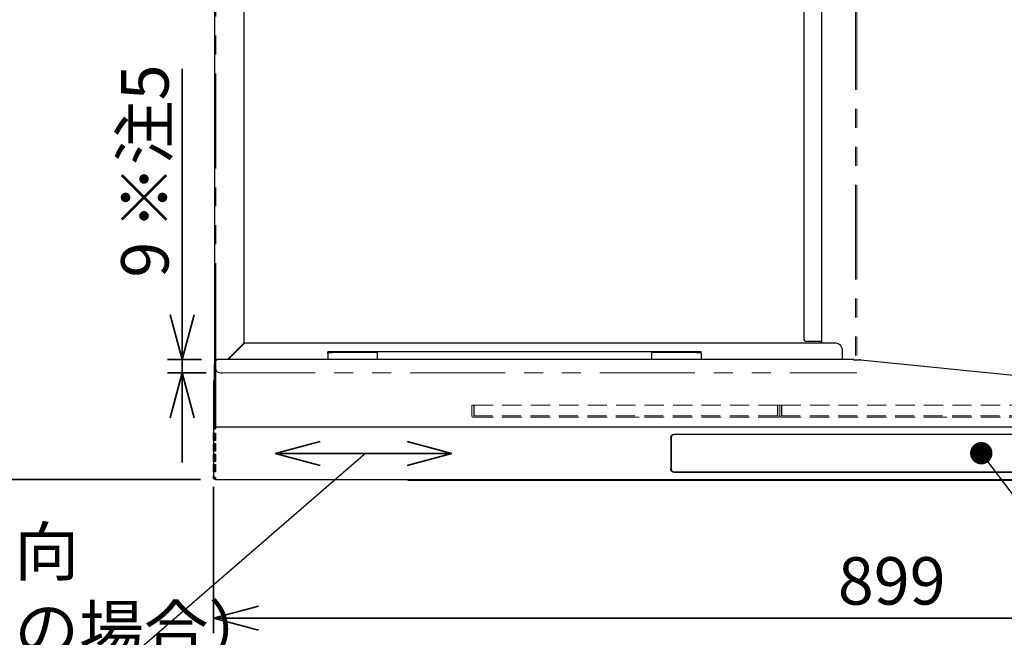
# Model space of a CAD drawing. Units: millimetres. Extents: x 97 to 4245, y 69 to 2909.
# Drawn here: x 1292 to 1951, y 930 to 1343 of the extents above; entities that cross this region are included whole.
import ezdxf

# ---------------------------------------------------------------- set-up
doc = ezdxf.new("R2010")
doc.units = ezdxf.units.MM
doc.header["$LTSCALE"] = 10
doc.linetypes.add('HIDDEN', pattern=[1.905, 1.27, -0.635])
doc.linetypes.add('PHANTOM', pattern=[12.7, 6.35, -1.27, 1.27, -1.27, 1.27, -1.27])
doc.styles.add('SLDTEXTSTYLE0', font='TXT', dxfattribs={"width": 0.7, "bigfont": 'bigfont'})
doc.styles.get("Standard").update_dxf_attribs({"font": 'txt', "bigfont": 'bigfont'})
doc.dimstyles.new('SLDDIMSTYLE0', dxfattribs={"dimtxt": 0.18, "dimasz": 15, "dimexe": 0, "dimexo": 0.0625, "dimgap": 0, "dimtad": 0, "dimtih": 1, "dimtoh": 1, "dimdec": 0, "dimrnd": 1e-09, "dimzin": 0, "dimdsep": 46, "dimtxsty": 'Standard', "dimblk1": 'DOT', "dimblk2": 'DOT', "dimsah": 1, "dimcen": 0.09, "dimadec": 0, "dimazin": 0, "dimtfac": 15, "dimtdec": 0, "dimtofl": 0, "dimtmove": 0, "dimatfit": 3, "dimldrblk": 'DOT', "dimfxl": 1, "dimfrac": 2, "dimtolj": 1, "dimtzin": 0, "dimarcsym": 0})
doc.dimstyles.new('SLDDIMSTYLE11', dxfattribs={"dimtxt": 36.380208, "dimasz": 30, "dimexe": 0, "dimexo": 0.0625, "dimgap": 9.095052, "dimtad": 3, "dimdec": 0, "dimrnd": 1e-09, "dimzin": 12, "dimdsep": 46, "dimtxsty": 'SLDTEXTSTYLE0', "dimblk1": 'OPEN30', "dimblk2": 'OPEN30', "dimsah": 1, "dimcen": 0.09, "dimadec": 0, "dimazin": 3, "dimtfac": 1, "dimtmove": 0, "dimatfit": 0, "dimldrblk": 'OPEN30', "dimfxl": 1, "dimfrac": 2, "dimtolj": 1, "dimtzin": 12, "dimarcsym": 0})
doc.dimstyles.new('SLDDIMSTYLE4', dxfattribs={"dimtxt": 36.380208, "dimasz": 30, "dimexe": 0, "dimexo": 0.0625, "dimgap": 9.095052, "dimtad": 3, "dimdec": 0, "dimrnd": 1e-09, "dimzin": 12, "dimdsep": 46, "dimtxsty": 'SLDTEXTSTYLE0', "dimblk1": 'OPEN30', "dimblk2": 'OPEN30', "dimsah": 1, "dimcen": 0.09, "dimadec": 0, "dimazin": 3, "dimtfac": 1, "dimtdec": 0, "dimtofl": 0, "dimtmove": 0, "dimatfit": 3, "dimldrblk": 'OPEN30', "dimfxl": 1, "dimfrac": 2, "dimtolj": 1, "dimtzin": 12, "dimarcsym": 0})
doc.dimstyles.new('SLDDIMSTYLE5', dxfattribs={"dimtxt": 0.18, "dimasz": 30, "dimexe": 0, "dimexo": 0.0625, "dimgap": 0, "dimtad": 0, "dimtih": 1, "dimtoh": 1, "dimdec": 0, "dimrnd": 1e-09, "dimzin": 0, "dimdsep": 46, "dimtxsty": 'Standard', "dimblk1": 'NONE', "dimblk2": 'NONE', "dimsah": 1, "dimcen": 0.09, "dimadec": 0, "dimazin": 0, "dimtfac": 30, "dimtdec": 0, "dimtofl": 0, "dimtmove": 0, "dimatfit": 3, "dimldrblk": 'NONE', "dimfxl": 1, "dimfrac": 2, "dimtolj": 1, "dimtzin": 0, "dimarcsym": 0})

# ---------------------------------------------------------------- blocks, each defined once
blk = doc.blocks.new('_Open30')
at = {"color": 0, "linetype": 'ByBlock', "lineweight": -2}
for p, q in [((-1, 0.267949), (0, 0)), ((0, 0), (-1, -0.267949)), ((0, 0), (-1, 0))]:
    blk.add_line(p, q, dxfattribs=at)
blk = doc.blocks.new('_D_34')
at = {"color": 179, "linetype": 'Continuous', "lineweight": 35}
for p, q in [((1400.78, 1115.66), (1400.78, 1310.43)), ((1413.61, 1115.66), (1390.78, 1115.66)), ((1400.78, 1106.73), (1400.78, 1115.66)), ((1416.82, 1106.73), (1390.78, 1106.73)), ((1400.78, 1106.73), (1400.78, 1046.73))]:
    blk.add_line(p, q, dxfattribs=at)
at = {"color": 179, "linetype": 'Continuous', "lineweight": 35, "xscale": 30, "yscale": 30}
for p, rotation in [((1400.78, 1115.66), 270), ((1400.78, 1106.73), 90)]:
    blk.add_blockref('_Open30', p, dxfattribs=dict(at, rotation=rotation))
at = {"color": 179, "linetype": 'Continuous', "lineweight": 35, "char_height": 31.75, "attachment_point": 1, "rotation": 90, "style": 'SLDTEXTSTYLE0'}
for s, insert in [('※注5', (1359.85, 1202.64)), ('9', (1359.85, 1170.56))]:
    blk.add_mtext(s, dxfattribs=dict(at, insert=insert))
blk = doc.blocks.new('_D_40')
at = {"color": 179, "linetype": 'Continuous', "lineweight": 35}
for p, q in [((1421.69, 1030.45), (1421.69, 932.46)), ((2320.89, 1026.65), (2320.89, 932.46)), ((1421.69, 942.46), (2320.89, 942.46))]:
    blk.add_line(p, q, dxfattribs=at)
at = {"color": 179, "linetype": 'Continuous', "lineweight": 35, "xscale": 30, "yscale": 30, "rotation": 180}
blk.add_blockref('_Open30', (1421.69, 942.46), dxfattribs=at)
at = {"color": 179, "linetype": 'Continuous', "lineweight": 35, "xscale": 30, "yscale": 30}
blk.add_blockref('_Open30', (2320.89, 942.46), dxfattribs=at)
at = {"color": 179, "linetype": 'Continuous', "lineweight": 35, "insert": (1839.54, 983.39), "char_height": 31.75, "attachment_point": 1, "style": 'SLDTEXTSTYLE0'}
blk.add_mtext('899', dxfattribs=at)
blk = doc.blocks.new('_D_41')
at = {"color": 179, "linetype": 'Continuous', "lineweight": 35}
for p, q in [((1413.09, 1445.53), (1257.73, 1445.53)), ((1267.73, 1445.53), (1267.72, 1035.46)), ((1412.9, 1035.46), (1257.72, 1035.46))]:
    blk.add_line(p, q, dxfattribs=at)
at = {"color": 179, "linetype": 'Continuous', "lineweight": 35, "xscale": 30, "yscale": 30}
for p, rotation in [((1267.73, 1445.53), 89.9996140388), ((1267.72, 1035.46), 269.9996140388)]:
    blk.add_blockref('_Open30', p, dxfattribs=dict(at, rotation=rotation))
at = {"color": 179, "linetype": 'Continuous', "lineweight": 35, "insert": (1226.8, 1208.74), "char_height": 31.75, "attachment_point": 1, "rotation": 89.99961, "style": 'SLDTEXTSTYLE0'}
blk.add_mtext('410', dxfattribs=at)
blk = doc.blocks.new('_Dot')
at = {"color": 0, "linetype": 'ByBlock', "lineweight": -2}
blk.add_line((-0.5, 0), (-1, 0), dxfattribs=at)
at = {"color": 0, "linetype": 'ByBlock', "const_width": 0.5}
blk.add_lwpolyline([(-0.25, 0, 1), (0.25, 0, 1)], format="xyb", close=True, dxfattribs=at)
blk = doc.blocks.new('SW_NOTE_0_53')
at = {"color": 0, "linetype": 'Continuous', "lineweight": 35}
blk.add_line((-323.46, 0), (0, 0), dxfattribs=at)
at = {"color": 0, "linetype": 'Continuous', "lineweight": 35, "char_height": 31.75, "attachment_point": 1, "style": 'SLDTEXTSTYLE0'}
for s, insert in [('ヘアライン方向', (-328.18, 94.43)), ('（ステンレスの場合）', (-328.18, 42.09))]:
    blk.add_mtext(s, dxfattribs=dict(at, insert=insert))
blk = doc.blocks.new('_None')

msp = doc.modelspace()

# ---------------------------------------------------------------- linework, layer by layer
at = {"color": 7, "linetype": 'Continuous', "lineweight": 25}
for p, q in [((1422.29, 1485.53), (1422.29, 1113.11)), ((1442.29, 1126.91), (1442.29, 1480.53)), ((1816.69, 1443.53), (1816.69, 1129.93)), ((1828.69, 1444.93), (1828.69, 1127.93)), ((1431.03, 1115.66), (1442.29, 1126.91)), ((1818.69, 1127.93), (1827.49, 1127.93)), ((1827.49, 1127.93), (1828.69, 1127.93)), ((1828.09, 1127.93), (1828.09, 1126.73)), ((1828.69, 1127.93), (1828.69, 1126.73)), ((1442.47, 1126.73), (1431.4, 1115.66)), ((1837.69, 1126.73), (1442.47, 1126.73)), ((1498.09, 1121.03), (1498.09, 1120.43)), ((1498.09, 1121.03), (1501.09, 1121.03)), ((1498.09, 1120.43), (1501.09, 1120.43)), ((1498.09, 1119.83), (1498.09, 1120.43)), ((1501.09, 1121.03), (1531.09, 1121.03)), ((1531.09, 1120.43), (1501.09, 1120.43)), ((1531.09, 1121.03), (1715.09, 1121.03)), ((1531.09, 1121.03), (1531.09, 1119.83)), ((1715.09, 1119.83), (1715.09, 1121.03)), ((1715.09, 1121.03), (1745.09, 1121.03)), ((1745.09, 1120.43), (1715.09, 1120.43)), ((1745.09, 1121.03), (1748.09, 1121.03)), ((1745.09, 1120.43), (1748.09, 1120.43)), ((1748.09, 1120.43), (1748.09, 1121.03)), ((1748.09, 1119.83), (1748.09, 1120.43)), ((1842.69, 1115.66), (1842.69, 1121.73)), ((1422.91, 1114.26), (1422.91, 1069.65)), ((1850.11, 1115.66), (1423.61, 1115.66)), ((1423.61, 1115.66), (1423.61, 1115.56)), ((1423.61, 1115.56), (1423.61, 1115.39)), ((1423.61, 1115.56), (1424.11, 1115.56)), ((1498.09, 1119.83), (1498.09, 1115.66)), ((1531.09, 1119.83), (1531.09, 1116.03)), ((1531.09, 1116.03), (1531.11, 1115.66)), ((1715.06, 1115.66), (1715.09, 1116.03)), ((1715.09, 1116.03), (1715.09, 1119.83)), ((1748.09, 1119.83), (1748.09, 1115.66)), ((1850.11, 1115.56), (1850.11, 1115.66)), ((1850.11, 1115.56), (1853.61, 1115.56)), ((1854.58, 1115.52), (1854.2, 1115.55)), ((1854.6, 1115.54), (1854.61, 1115.56)), ((1854.61, 1115.56), (1854.66, 1115.56)), ((1854.66, 1115.56), (2299.81, 1070.56)), ((1422.89, 1113.11), (1422.29, 1113.11)), ((1422.29, 1113.11), (1422.29, 1112.95)), ((1422.29, 1070.15), (1422.29, 1112.95)), ((1422.89, 1112.95), (1422.89, 1113.11)), ((1422.89, 1070.15), (1422.89, 1112.95)), ((1422.89, 1108.33), (1422.91, 1108.33)), ((1421.69, 1101.45), (1421.69, 1096.45)), ((1422.29, 1101.45), (1421.69, 1101.45)), ((1422.89, 1105.95), (1422.91, 1105.95)), ((1421.69, 1096.45), (1421.69, 1068.83)), ((1422.89, 1070.15), (1422.29, 1070.15)), ((1422.29, 1070.15), (1422.29, 1069.17)), ((1422.89, 1069.28), (1422.89, 1070.15)), ((1422.91, 1069.24), (1422.91, 1069.65)), ((2305.89, 1070.45), (1423.09, 1070.45)), ((1424.11, 1070.56), (1424.11, 1070.47)), ((1421.69, 1061.45), (1421.69, 1066.45)), ((1421.69, 1061.45), (1421.69, 1059.45)), ((1422.28, 1061.45), (1422.28, 1066.45)), ((1422.29, 1061.45), (1422.29, 1066.45)), ((1422.89, 1061.45), (1422.89, 1066.45)), ((1422.91, 1061.54), (1422.91, 1066.45)), ((1422.99, 1066.45), (1422.99, 1061.45)), ((1727.69, 1063.55), (1727.69, 1042.35)), ((1727.89, 1063.45), (1727.89, 1042.45)), ((2016.09, 1065.55), (1729.69, 1065.55)), ((2015.89, 1065.45), (1729.89, 1065.45)), ((1421.69, 1054.45), (1421.69, 1059.45)), ((1421.69, 1054.45), (1421.69, 1052.45)), ((1422.28, 1054.45), (1422.28, 1059.45)), ((1422.89, 1058.23), (1422.89, 1059.45)), ((1422.91, 1058.48), (1422.91, 1059.37)), ((1422.99, 1059.45), (1422.99, 1054.45)), ((1421.69, 1047.45), (1421.69, 1052.45)), ((1422.28, 1047.45), (1422.28, 1052.45)), ((1422.29, 1047.45), (1422.29, 1048)), ((1422.89, 1048.97), (1422.89, 1050.68)), ((1422.89, 1047.45), (1422.89, 1048)), ((1422.99, 1052.45), (1422.99, 1047.45)), ((1421.69, 1047.45), (1421.69, 1045.45)), ((1421.69, 1040.45), (1421.69, 1045.45)), ((1422.28, 1040.45), (1422.28, 1045.45)), ((1422.29, 1040.45), (1422.29, 1045.45)), ((1422.89, 1040.45), (1422.89, 1045.45)), ((1422.99, 1045.45), (1422.99, 1040.45)), ((1421.69, 1036.65), (1421.69, 1037.95)), ((1422.29, 1037.07), (1422.29, 1036.65)), ((1422.89, 1035.46), (2305.89, 1035.45)), ((1551.99, 1035.05), (2193.79, 1035.05)), ((1729.69, 1040.35), (2016.09, 1040.35)), ((1729.89, 1040.45), (2015.89, 1040.45))]:
    msp.add_line(p, q, dxfattribs=at)
at = {"color": 7, "linetype": 'PHANTOM', "lineweight": 18}
for p, q in [((1851.29, 1486.73), (1851.29, 1106.73)), ((1852.29, 1486.73), (1852.29, 1106.73)), ((1422.29, 1481.73), (1422.29, 1116.73)), ((1423.29, 1116.73), (1423.29, 1481.73)), ((1422.29, 1116.73), (1423.29, 1116.73)), ((1423.29, 1109.73), (1423.29, 1116.73)), ((1426.29, 1106.73), (1851.29, 1106.73)), ((1851.29, 1106.73), (1852.29, 1106.73))]:
    msp.add_line(p, q, dxfattribs=at)
msp.add_line((1426.82, 1106.73), (1427.73, 1106.73))
at = {"color": 7, "linetype": 'HIDDEN', "lineweight": 18}
for p, q in [((1594.59, 1085.13), (1594.59, 1078.33)), ((1595.89, 1085.13), (1594.59, 1085.13)), ((1595.79, 1085.13), (1594.59, 1085.13)), ((1595.89, 1085.13), (1595.79, 1085.13)), ((1595.89, 1085.13), (1595.89, 1078.33)), ((1596.06, 1078.33), (1596.06, 1085.13)), ((1799.11, 1085.13), (1596.06, 1085.13)), ((1596.09, 1077.98), (1596.09, 1085.13)), ((1596.09, 1085.13), (1799.09, 1085.13)), ((1596.09, 1078.33), (1596.09, 1085.13)), ((1799.09, 1077.98), (1799.09, 1085.13)), ((1799.09, 1078.33), (1799.09, 1085.13)), ((1799.11, 1085.13), (1799.11, 1078.33)), ((1799.29, 1078.33), (1799.29, 1085.13)), ((1799.29, 1085.13), (1800.59, 1085.13)), ((1799.29, 1085.13), (1799.39, 1085.13)), ((1800.59, 1085.13), (1799.39, 1085.13)), ((1800.59, 1078.33), (1800.59, 1085.13)), ((1801.89, 1085.13), (1800.59, 1085.13)), ((1801.79, 1085.13), (1800.59, 1085.13)), ((1801.89, 1085.13), (1801.79, 1085.13)), ((1801.89, 1085.13), (1801.89, 1078.33)), ((2005.11, 1085.13), (1802.06, 1085.13)), ((1802.06, 1078.33), (1802.06, 1085.13)), ((1802.09, 1077.98), (1802.09, 1085.13)), ((1802.09, 1085.13), (2005.09, 1085.13)), ((1802.09, 1078.33), (1802.09, 1085.13)), ((1596.29, 1077.13), (1595.79, 1077.13)), ((1595.79, 1077.13), (1799.39, 1077.13)), ((1596.09, 1077.98), (1596.09, 1078.33)), ((1798.89, 1077.93), (1596.29, 1077.93)), ((1596.29, 1077.13), (1798.89, 1077.13)), ((1706.54, 1077.13), (1688.59, 1077.13)), ((1701.07, 1077.13), (1694.1, 1077.13)), ((1798.89, 1077.13), (1799.39, 1077.13)), ((1799.09, 1077.98), (1799.09, 1078.33)), ((1802.29, 1077.13), (1801.79, 1077.13)), ((1801.79, 1077.13), (2005.39, 1077.13)), ((1802.09, 1077.98), (1802.09, 1078.33)), ((2004.89, 1077.93), (1802.29, 1077.93)), ((1802.29, 1077.13), (2004.89, 1077.13)), ((1912.54, 1077.13), (1894.59, 1077.13)), ((1907.07, 1077.13), (1900.1, 1077.13))]:
    msp.add_line(p, q, dxfattribs=at)
at = {"color": 179, "linetype": 'Continuous', "lineweight": 35}
msp.add_line((1581.28, 1052.75), (1463, 1052.72), dxfattribs=at)
at = {"color": 7, "linetype": 'Continuous', "lineweight": 25, "flags": 128}
msp.add_lwpolyline([(1854.35, 1115.56), (1854.36, 1115.56), (1854.61, 1115.56)], dxfattribs=at)
at = {"color": 7, "linetype": 'Continuous', "lineweight": 25}
for centre, radius, start, end in [((1818.69, 1129.93), 2, 180, 270), ((1837.69, 1121.73), 5, 0, 90), ((1854.67, 1115.45), 0.107, 90.30603, 141.95623), ((1423.29, 1098.97), 0.4, 180, 198.50377), ((1423.29, 1090.15), 0.4, 161.49623, 180), ((1423.29, 1071.78), 0.4, 180, 198.50377), ((1729.89, 1063.45), 2, 90, 180), ((1422.69, 1058.87), 0.4, 180, 234.24611), ((1422.69, 1050.04), 0.4, 125.75389, 180), ((1729.89, 1042.45), 2, 180, 270), ((1551.99, 1036.65), 1.6, 229.14426, 270)]:
    msp.add_arc(centre, radius, start, end, dxfattribs=at)
at = {"color": 7, "linetype": 'PHANTOM', "lineweight": 18}
msp.add_arc((1426.29, 1109.73), 3, 180, 270, dxfattribs=at)
at = {"color": 7, "linetype": 'HIDDEN', "lineweight": 18}
for centre, radius, start, end in [((1595.79, 1078.33), 1.2, 180, 270), ((1596.29, 1078.33), 0.4, 240, 270), ((1798.89, 1078.33), 0.4, 270, 300), ((1799.39, 1078.33), 1.2, 270, 0), ((1801.79, 1078.33), 1.2, 180, 270), ((1802.29, 1078.33), 0.4, 240, 270)]:
    msp.add_arc(centre, radius, start, end, dxfattribs=at)
at = {"color": 7, "linetype": 'Continuous', "lineweight": 25}
for points in [[(1423.46, 1115.31), (1423.38, 1115.25), (1423.22, 1115.12), (1423.04, 1114.86), (1422.93, 1114.57), (1422.91, 1114.36), (1422.91, 1114.26)], [(1424.11, 1115.56), (1423.99, 1115.54), (1423.76, 1115.5), (1423.56, 1115.38), (1423.46, 1115.31)], [(1421.69, 1068.83), (1421.69, 1068.04), (1421.69, 1067.25), (1421.69, 1066.45)], [(1421.69, 1040.45), (1421.69, 1039.62), (1421.69, 1038.79), (1421.69, 1037.95)]]:
    msp.add_open_spline(points, degree=3, dxfattribs=at)
for points, knots in [([(1854.2, 1115.55), (1854.14, 1115.56), (1854.01, 1115.56), (1853.81, 1115.56), (1853.68, 1115.56), (1853.61, 1115.56)], [0, 0, 0, 0, 0.329013, 0.664488, 1, 1, 1, 1]), ([(1423.03, 1069.29), (1422.99, 1069.28), (1422.93, 1069.27), (1422.82, 1069.24), (1422.7, 1069.21), (1422.51, 1069.17), (1422.31, 1069.12), (1422.1, 1069.06), (1421.93, 1069.01), (1421.81, 1068.96), (1421.74, 1068.91), (1421.69, 1068.87), (1421.69, 1068.85), (1421.69, 1068.83)], [0, 0, 0, 0, 0.04777, 0.101713, 0.161829, 0.228116, 0.386151, 0.48307, 0.609157, 0.735179, 0.823364, 0.911637, 1, 1, 1, 1]), ([(1423.03, 1069.28), (1423.03, 1069.29), (1423.02, 1069.29), (1423.01, 1069.29), (1423, 1069.29), (1422.99, 1069.3), (1422.99, 1069.3)], [0, 0, 0, 0, 0.250448, 0.500464, 0.75061, 1, 1, 1, 1]), ([(1423.09, 1070.45), (1423.09, 1070.45), (1423.09, 1070.45), (1423.09, 1070.44), (1423.09, 1070.42), (1423.09, 1070.39), (1423.08, 1070.36), (1423.09, 1070.31), (1423.09, 1070.24), (1423.1, 1070.11), (1423.09, 1069.93), (1423.08, 1069.76), (1423.06, 1069.62), (1423.04, 1069.51), (1423.03, 1069.4), (1423.03, 1069.32), (1423.03, 1069.29)], [0, 0, 0, 0, 0.0517303, 0.1034608, 0.1551914, 0.2069224, 0.2586538, 0.3102293, 0.3814598, 0.5043314, 0.6279929, 0.7544054, 0.8177376, 0.881093, 0.9421702, 1, 1, 1, 1]), ([(1421.69, 1066.45), (1421.68, 1066.45), (1421.7, 1066.45), (1421.83, 1066.45), (1421.92, 1066.45), (1422.17, 1066.45), (1422.32, 1066.45), (1422.64, 1066.45), (1422.81, 1066.45), (1422.98, 1066.45)], [0, 0, 0, 0, 0.25, 0.25, 0.5, 0.5, 0.75, 0.75, 1, 1, 1, 1]), ([(1422.98, 1061.45), (1422.81, 1061.45), (1422.64, 1061.45), (1422.32, 1061.45), (1422.17, 1061.45), (1421.92, 1061.45), (1421.83, 1061.45), (1421.7, 1061.45), (1421.68, 1061.45), (1421.69, 1061.45)], [0, 0, 0, 0, 0.25, 0.25, 0.5, 0.5, 0.75, 0.75, 1, 1, 1, 1]), ([(1727.69, 1063.55), (1727.69, 1063.6), (1727.69, 1063.68), (1727.7, 1063.8), (1727.72, 1063.93), (1727.75, 1064.05), (1727.78, 1064.17), (1727.86, 1064.38), (1728, 1064.66), (1728.26, 1064.98), (1728.58, 1065.24), (1728.9, 1065.4), (1729.19, 1065.5), (1729.43, 1065.54), (1729.6, 1065.55), (1729.69, 1065.55)], [0, 0, 0, 0, 0.040276, 0.080243, 0.120058, 0.159883, 0.199877, 0.240199, 0.370043, 0.500057, 0.629901, 0.759916, 0.840121, 0.919721, 1, 1, 1, 1]), ([(1421.69, 1059.45), (1421.68, 1059.45), (1421.7, 1059.45), (1421.83, 1059.45), (1421.92, 1059.45), (1422.17, 1059.45), (1422.32, 1059.45), (1422.64, 1059.45), (1422.81, 1059.45), (1422.98, 1059.45)], [0, 0, 0, 0, 0.25, 0.25, 0.5, 0.5, 0.75, 0.75, 1, 1, 1, 1]), ([(1422.98, 1054.45), (1422.81, 1054.45), (1422.64, 1054.45), (1422.32, 1054.45), (1422.17, 1054.45), (1421.92, 1054.45), (1421.83, 1054.45), (1421.7, 1054.45), (1421.68, 1054.45), (1421.69, 1054.45)], [0, 0, 0, 0, 0.25, 0.25, 0.5, 0.5, 0.75, 0.75, 1, 1, 1, 1]), ([(1421.69, 1052.45), (1421.68, 1052.45), (1421.7, 1052.45), (1421.83, 1052.45), (1421.92, 1052.45), (1422.17, 1052.45), (1422.32, 1052.45), (1422.64, 1052.45), (1422.81, 1052.45), (1422.98, 1052.45)], [0, 0, 0, 0, 0.25, 0.25, 0.5, 0.5, 0.75, 0.75, 1, 1, 1, 1]), ([(1422.98, 1047.45), (1422.81, 1047.45), (1422.64, 1047.45), (1422.32, 1047.45), (1422.17, 1047.45), (1421.92, 1047.45), (1421.83, 1047.45), (1421.7, 1047.45), (1421.68, 1047.45), (1421.69, 1047.45)], [0, 0, 0, 0, 0.25, 0.25, 0.5, 0.5, 0.75, 0.75, 1, 1, 1, 1]), ([(1421.69, 1045.45), (1421.68, 1045.45), (1421.7, 1045.45), (1421.83, 1045.45), (1421.92, 1045.45), (1422.17, 1045.45), (1422.32, 1045.45), (1422.64, 1045.45), (1422.81, 1045.45), (1422.98, 1045.45)], [0, 0, 0, 0, 0.25, 0.25, 0.5, 0.5, 0.75, 0.75, 1, 1, 1, 1]), ([(1729.69, 1040.35), (1729.64, 1040.35), (1729.56, 1040.36), (1729.44, 1040.37), (1729.31, 1040.39), (1729.19, 1040.41), (1729.07, 1040.45), (1728.86, 1040.52), (1728.58, 1040.67), (1728.26, 1040.93), (1728, 1041.25), (1727.84, 1041.57), (1727.74, 1041.85), (1727.7, 1042.1), (1727.69, 1042.27), (1727.69, 1042.35)], [0, 0, 0, 0, 0.040276, 0.080243, 0.120058, 0.159883, 0.199877, 0.240199, 0.370043, 0.500057, 0.629901, 0.759916, 0.840121, 0.919721, 1, 1, 1, 1]), ([(1422.98, 1040.45), (1422.81, 1040.45), (1422.64, 1040.45), (1422.32, 1040.45), (1422.17, 1040.45), (1421.92, 1040.45), (1421.83, 1040.45), (1421.7, 1040.45), (1421.68, 1040.45), (1421.69, 1040.45)], [0, 0, 0, 0, 0.25, 0.25, 0.5, 0.5, 0.75, 0.75, 1, 1, 1, 1]), ([(1421.69, 1037.95), (1421.69, 1037.84), (1421.72, 1037.74), (1421.84, 1037.52), (1421.93, 1037.41), (1422.15, 1037.19), (1422.28, 1037.09), (1422.57, 1036.87), (1422.73, 1036.76), (1422.89, 1036.65)], [0, 0, 0, 0, 0.25, 0.25, 0.5, 0.5, 0.75, 0.75, 1, 1, 1, 1]), ([(1422.89, 1035.45), (1422.86, 1035.45), (1422.81, 1035.45), (1422.73, 1035.46), (1422.66, 1035.47), (1422.55, 1035.5), (1422.41, 1035.55), (1422.22, 1035.65), (1422.03, 1035.8), (1421.91, 1035.95), (1421.83, 1036.09), (1421.77, 1036.21), (1421.72, 1036.34), (1421.69, 1036.5), (1421.69, 1036.6), (1421.69, 1036.65)], [0, 0, 0, 0, 0.038793, 0.081179, 0.127183, 0.161862, 0.257432, 0.385173, 0.508806, 0.630793, 0.691866, 0.753299, 0.835344, 0.917577, 1, 1, 1, 1]), ([(1422.93, 1036.06), (1422.92, 1036.06), (1422.89, 1036.06), (1422.83, 1036.06), (1422.74, 1036.07), (1422.64, 1036.1), (1422.54, 1036.16), (1422.45, 1036.23), (1422.37, 1036.34), (1422.3, 1036.48), (1422.29, 1036.59), (1422.29, 1036.65)], [0, 0, 0, 0, 0.041557, 0.083164, 0.173297, 0.311163, 0.40855, 0.527572, 0.657911, 0.815382, 1, 1, 1, 1]), ([(1422.89, 1036.65), (1422.89, 1036.48), (1422.89, 1036.32), (1422.89, 1036.01), (1422.89, 1035.87), (1422.89, 1035.64), (1422.89, 1035.56), (1422.89, 1035.46), (1422.89, 1035.44), (1422.89, 1035.46)], [0, 0, 0, 0, 0.25, 0.25, 0.5, 0.5, 0.75, 0.75, 1, 1, 1, 1]), ([(1551.25, 1035.46), (1551.37, 1035.34), (1551.62, 1035.11), (1551.86, 1035.07), (1551.99, 1035.05)], [0, 0, 0, 0, 0.485545, 1, 1, 1, 1])]:
    msp.add_open_spline(points, degree=3, knots=knots, dxfattribs=at)
at = {"color": 7, "linetype": 'HIDDEN', "lineweight": 18}
for points, knots in [([(1594.59, 1078.33), (1594.6, 1078.17), (1594.64, 1077.86), (1594.91, 1077.46), (1595.31, 1077.18), (1595.63, 1077.14), (1595.79, 1077.13)], [0, 0, 0, 0, 0.244584, 0.492547, 0.74424, 1, 1, 1, 1]), ([(1595.89, 1078.33), (1595.89, 1078.3), (1595.89, 1078.24), (1595.92, 1078.16), (1595.96, 1078.09), (1596.03, 1078.01), (1596.14, 1077.94), (1596.24, 1077.93), (1596.29, 1077.93)], [0, 0, 0, 0, 0.124409, 0.248838, 0.374244, 0.501561, 0.750315, 1, 1, 1, 1]), ([(1596.09, 1077.98), (1596.05, 1078.01), (1595.98, 1078.06), (1595.9, 1078.18), (1595.89, 1078.28), (1595.89, 1078.33)], [0, 0, 0, 0, 0.327209, 0.654487, 1, 1, 1, 1]), ([(1596.29, 1077.93), (1596.26, 1077.93), (1596.2, 1077.94), (1596.14, 1078.01), (1596.11, 1078.09), (1596.09, 1078.16), (1596.08, 1078.24), (1596.08, 1078.3), (1596.08, 1078.33)], [0, 0, 0, 0, 0.248497, 0.497699, 0.625204, 0.750793, 0.875404, 1, 1, 1, 1]), ([(1799.1, 1078.33), (1799.1, 1078.3), (1799.09, 1078.24), (1799.08, 1078.16), (1799.07, 1078.09), (1799.03, 1078.01), (1798.97, 1077.94), (1798.92, 1077.93), (1798.89, 1077.93)], [0, 0, 0, 0, 0.124448, 0.248915, 0.374358, 0.501714, 0.750657, 1, 1, 1, 1]), ([(1798.89, 1077.93), (1798.92, 1077.93), (1798.99, 1077.93), (1799.09, 1077.97), (1799.18, 1078.05), (1799.24, 1078.12), (1799.27, 1078.2), (1799.28, 1078.26), (1799.29, 1078.3), (1799.29, 1078.33)], [0, 0, 0, 0, 0.149851, 0.39688, 0.515046, 0.715269, 0.813166, 0.905242, 1, 1, 1, 1]), ([(1799.29, 1078.33), (1799.28, 1078.28), (1799.27, 1078.19), (1799.21, 1078.08), (1799.14, 1078.01), (1799.09, 1077.98), (1799.09, 1077.98)], [0, 0, 0, 0, 0.3097563, 0.619143, 0.9382463, 1, 1, 1, 1]), ([(1799.39, 1077.13), (1799.52, 1077.14), (1799.79, 1077.17), (1800.15, 1077.37), (1800.38, 1077.63), (1800.5, 1077.87), (1800.56, 1078.04), (1800.58, 1078.19), (1800.58, 1078.28), (1800.59, 1078.33)], [0, 0, 0, 0, 0.216243, 0.432536, 0.647581, 0.75336, 0.858646, 0.928882, 1, 1, 1, 1]), ([(1800.59, 1078.33), (1800.6, 1078.17), (1800.64, 1077.86), (1800.91, 1077.46), (1801.31, 1077.18), (1801.63, 1077.14), (1801.79, 1077.13)], [0, 0, 0, 0, 0.244584, 0.492547, 0.74424, 1, 1, 1, 1]), ([(1801.89, 1078.33), (1801.89, 1078.3), (1801.89, 1078.24), (1801.92, 1078.16), (1801.96, 1078.09), (1802.03, 1078.01), (1802.14, 1077.94), (1802.24, 1077.93), (1802.29, 1077.93)], [0, 0, 0, 0, 0.124409, 0.248838, 0.374244, 0.501561, 0.750315, 1, 1, 1, 1]), ([(1802.09, 1077.98), (1802.05, 1078.01), (1801.98, 1078.06), (1801.9, 1078.18), (1801.89, 1078.28), (1801.89, 1078.33)], [0, 0, 0, 0, 0.327209, 0.654487, 1, 1, 1, 1]), ([(1802.29, 1077.93), (1802.26, 1077.93), (1802.2, 1077.94), (1802.14, 1078.01), (1802.11, 1078.09), (1802.09, 1078.16), (1802.08, 1078.24), (1802.08, 1078.3), (1802.08, 1078.33)], [0, 0, 0, 0, 0.248497, 0.497699, 0.625204, 0.750793, 0.875404, 1, 1, 1, 1])]:
    msp.add_open_spline(points, degree=3, knots=knots, dxfattribs=at)

# ---------------------------------------------------------------- block references
at = {"color": 179, "linetype": 'Continuous', "lineweight": 35, "xscale": 30, "yscale": 30}
for p, rotation in [((1463, 1052.72, 310), 180.0140160394), ((1581.28, 1052.75, 310), 0.0140160394)]:
    msp.add_blockref('_Open30', p, dxfattribs=dict(at, rotation=rotation))
at = {"color": 179, "linetype": 'Continuous', "lineweight": 35}
msp.add_blockref('SW_NOTE_0_53', (1356.64, 908.52), dxfattribs=at)

# ---------------------------------------------------------------- dimensions: what is measured, and where the dimension line sits
dim = msp.add_linear_dim(base=(1267.72, 1035.46), p1=(1423.09, 1445.53), p2=(1422.9, 1035.46), angle=89.99961, dimstyle='SLDDIMSTYLE4', dxfattribs=at)
dim.commit()
dim.dimension.update_dxf_attribs({"geometry": '_D_41', "text_midpoint": (1267.73, 1240.49), "dimtype": 160})
dim = msp.add_linear_dim(base=(1400.78, 1115.66), p1=(1426.82, 1106.73), p2=(1423.61, 1115.66), angle=90, text='<> ※注5', dimstyle='SLDDIMSTYLE11', dxfattribs=at)
dim.commit()
dim.dimension.update_dxf_attribs({"geometry": '_D_34', "text_midpoint": (1400.78, 1240.49), "dimtype": 160})
dim = msp.add_linear_dim(base=(2320.89, 942.46), p1=(1421.69, 1040.45), p2=(2320.89, 1036.65), dimstyle='SLDDIMSTYLE4', dxfattribs=at)
dim.commit()
dim.dimension.update_dxf_attribs({"geometry": '_D_40', "text_midpoint": (1871.29, 942.46), "dimtype": 160})

# ---------------------------------------------------------------- leaders
msp.add_leader([(1935.54, 1053.01), (1976.62, 998.8)], dimstyle='SLDDIMSTYLE0', dxfattribs=at)
at = {"color": 179, "linetype": 'Continuous', "lineweight": 35, "has_arrowhead": 0}
msp.add_leader([(1523.7, 1052.96), (1356.64, 908.52)], dimstyle='SLDDIMSTYLE5', dxfattribs=at)

doc.saveas('drawing.dxf')
